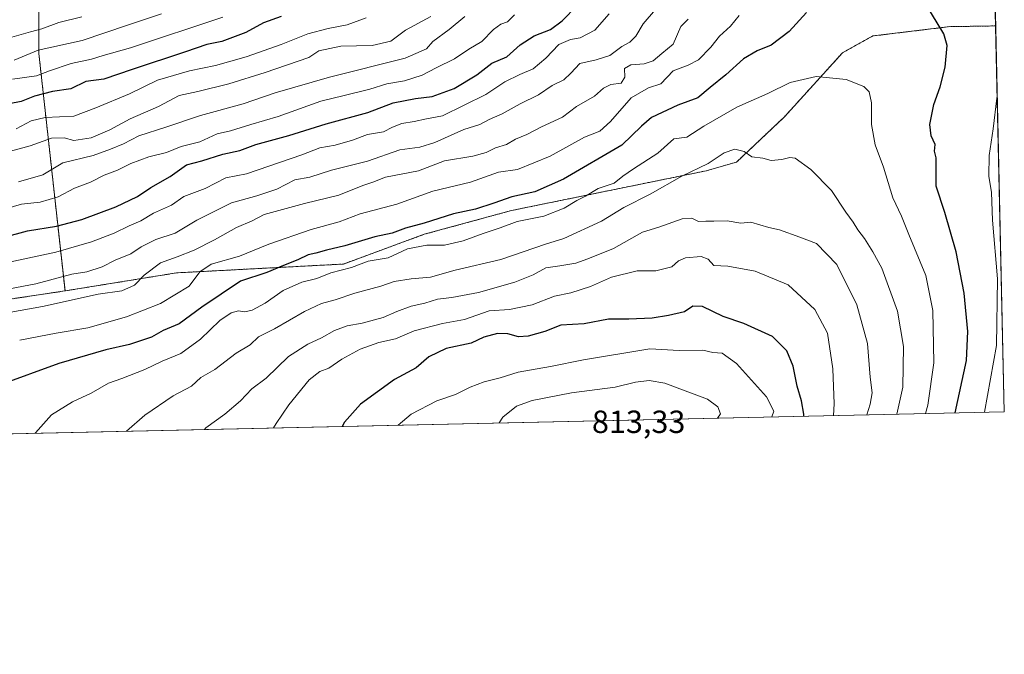
# Model space of a CAD drawing. Units: metres. Extents: x 651787 to 655257, y 4730100 to 4732489.
# Drawn here: x 654950 to 655257, y 4730100 to 4730298 of the extents above; entities that cross this region are included whole.
import ezdxf
from ezdxf.enums import TextEntityAlignment as Align

# ---------------------------------------------------------------- set-up
doc = ezdxf.new("R2010")
doc.units = ezdxf.units.M
doc.header["$MEASUREMENT"] = 0
doc.linetypes.add('TRAZOS', pattern=[0.75, 0.5, -0.25])
for name, color, linetype, lineweight in [('Arbolado forestal', 92, 'TRAZOS', 0), ('Arbolado forestal CxS', 92, 'Continuous', 0), ('Comarca CxS', 133, 'Continuous', 0), ('Comunidad Autónoma CxS', 142, 'Continuous', 0), ('Curva de nivel maestra', 36, 'Continuous', 30), ('Curva de nivel normal', 36, 'Continuous', 0), ('Entidad de ámbito territorial CxS', 92, 'Continuous', 0), ('Espacio natural protegido CxS', 2, 'Continuous', 0), ('Matorral', 135, 'Continuous', 0), ('Matorral CxS', 135, 'Continuous', 0), ('Municipio CxS', 142, 'Continuous', 0), ('Provincia CxS', 1, 'Continuous', 0), ('Rótulo de punto de cota en terreno', 19, 'Continuous', 0)]:
    doc.layers.add(name, color=color, linetype=linetype, lineweight=lineweight)
doc.styles.add('Arial', font='txt', dxfattribs={"height": 0.2})

# ---------------------------------------------------------------- blocks, each defined once
blk = doc.blocks.new('*U154')
at = {"layer": 'Matorral CxS', "color": 135, "linetype": 'Continuous', "lineweight": 0}
blk.add_polyline3d([(654907.26, 4730204.8, 762.9), (654964.28, 4730213.34, 762.63), (654999.12, 4730218.98, 767.55), (655051.16, 4730221.73, 778.91), (655076.42, 4730231.02, 777.3), (655103.61, 4730238.45, 777.56), (655164.38, 4730250.86, 785.25), (655173.87, 4730253.55, 785.85), (655188.88, 4730267.76, 782), (655206.98, 4730287.74, 778.22), (655216.42, 4730292.98, 777.12), (655240.51, 4730295.9, 773.88), (655254.77, 4730296.13, 770.44), (655257.48, 4730175.59, 767.15), (654287.08, 4730154.04, 663.75)], dxfattribs=at)
blk = doc.blocks.new('*U169')
at = {"layer": 'Espacio natural protegido CxS', "color": 2, "linetype": 'Continuous', "lineweight": 0}
blk.add_polyline3d([(655244.06, 4730772.64, 666.06), (655257.48, 4730175.59, 767.15), (653575.77, 4730138.24, 578.54)], dxfattribs=at)
blk = doc.blocks.new('*U171')
at = {"layer": 'Espacio natural protegido CxS', "color": 2, "linetype": 'Continuous', "lineweight": 0}
blk.add_polyline3d([(655244.06, 4730772.64, 666.06), (655257.48, 4730175.59, 767.15), (653575.77, 4730138.24, 578.54)], dxfattribs=at)
blk = doc.blocks.new('*U214')
at = {"layer": 'Curva de nivel normal', "color": 36, "linetype": 'Continuous', "lineweight": 0}
blk.add_polyline3d([(654994.43, 4730299.95, 715), (654983.81, 4730296.31, 715), (654969.61, 4730291.58, 715), (654955.94, 4730288.58, 715), (654948.39, 4730285.41, 715)], dxfattribs=at)
blk = doc.blocks.new('*U216')
at = {"layer": 'Curva de nivel normal', "color": 36, "linetype": 'Continuous', "lineweight": 0}
for points in [[(655174.69, 4730299.36, 770), (655171.99, 4730296, 770), (655168.55, 4730292.9, 770), (655165.87, 4730289.44, 770), (655162.04, 4730285.57, 770), (655158.76, 4730283.91, 770), (655154.13, 4730282.11, 770), (655150.31, 4730277.99, 770), (655146.37, 4730276.8, 770), (655140.96, 4730273.67, 770), (655134.54, 4730266.29, 770), (655131.21, 4730263.22, 770), (655126.46, 4730261.35, 770), (655115.75, 4730255.46, 770), (655105.57, 4730251.29, 770), (655099.57, 4730250.44, 770), (655090.89, 4730247.35, 770), (655079.09, 4730244.48, 770), (655067.84, 4730240.44, 770), (655056.37, 4730237.44, 770), (655049.82, 4730234.96, 770), (655041.13, 4730232.48, 770), (655027.9, 4730227.97, 770), (655018.7, 4730224.17, 770), (655009.88, 4730221.66, 770), (655006.37, 4730219.34, 770), (655003, 4730214.83, 770), (654994.04, 4730209.4, 770), (654983.48, 4730205.2, 770), (654971.39, 4730201.79, 770), (654961.46, 4730200.16, 770), (654950.12, 4730197.92, 770)], [(655251.32, 4730175.45, 770), (655255.08, 4730196.27, 770), (655255.33, 4730217.12, 770), (655253.75, 4730235.48, 770), (655253.46, 4730244.06, 770), (655252.61, 4730249.22, 770), (655252.76, 4730255.6, 770), (655254.05, 4730263.98, 770), (655255.1, 4730273.57, 770), (655255.27, 4730274.03, 770)]]:
    blk.add_polyline3d(points, dxfattribs=at)
blk = doc.blocks.new('*U220')
at = {"layer": 'Curva de nivel normal', "color": 36, "linetype": 'Continuous', "lineweight": 0}
blk.add_polyline3d([(654969.51, 4730298.97, 710), (654962.39, 4730297.24, 710), (654957.02, 4730295.18, 710), (654953.46, 4730294.31, 710), (654946.26, 4730292.16, 710)], dxfattribs=at)
blk = doc.blocks.new('*U234')
at = {"layer": 'Curva de nivel normal', "color": 36, "linetype": 'Continuous', "lineweight": 0}
blk.add_polyline3d([(655013.54, 4730298.84, 720), (654984.71, 4730289.3, 720), (654976.22, 4730286.89, 720), (654972.5, 4730285.73, 720), (654966.17, 4730284.42, 720), (654959.39, 4730282.06, 720), (654955.39, 4730280.51, 720), (654947.86, 4730279.5, 720)], dxfattribs=at)
blk = doc.blocks.new('*U247')
at = {"layer": 'Curva de nivel maestra', "color": 36, "linetype": 'Continuous', "lineweight": 30}
blk.add_polyline3d([(655031.71, 4730299.07, 725), (655026.22, 4730297.05, 725), (655020.76, 4730294.02, 725), (655013.22, 4730291.24, 725), (655008.51, 4730290.29, 725), (655001.91, 4730288.03, 725), (654985.19, 4730282.52, 725), (654976.39, 4730279.47, 725), (654970.72, 4730278.71, 725), (654966.06, 4730276.48, 725), (654960.39, 4730275.63, 725), (654954.72, 4730274.14, 725), (654950.59, 4730272.55, 725), (654946.85, 4730271.8, 725)], dxfattribs=at)

msp = doc.modelspace()

# ---------------------------------------------------------------- linework, layer by layer
at = {"layer": 'Arbolado forestal', "color": 92, "linetype": 'TRAZOS', "lineweight": 0}
for points in [[(655246.61, 4730659.04, 627.2), (655254.77, 4730296.13, 770.44)], [(654964.28, 4730213.34, 762.63), (654956.11, 4730287.51, 716.27), (654956.12, 4730325.01, 689.71), (654956.12, 4730326.25, 688.87)], [(654964.28, 4730213.34, 762.63), (654956.11, 4730287.51, 716.27), (654956.12, 4730325.01, 689.71), (654956.12, 4730326.25, 688.87)], [(655254.77, 4730296.13, 770.44), (655240.51, 4730295.9, 773.89), (655216.42, 4730292.98, 777.12), (655206.98, 4730287.74, 778.22), (655188.88, 4730267.76, 782), (655173.86, 4730253.55, 785.85), (655164.38, 4730250.86, 785.25), (655103.61, 4730238.45, 777.56), (655076.42, 4730231.02, 777.3), (655051.16, 4730221.73, 778.91), (654999.12, 4730218.98, 767.55), (654964.28, 4730213.34, 762.63)], [(654500.55, 4730274.32, 640.38), (654509.14, 4730263.27, 653.21), (654526.32, 4730257.14, 672.29), (654566.81, 4730252.53, 710.46), (654571.11, 4730248.85, 714.58), (654581.54, 4730229.2, 728.14), (654591.36, 4730223.06, 735.28), (654637.57, 4730229.03, 738.56), (654706.86, 4730216.12, 743.36), (654821.44, 4730209.13, 751.78), (654907.26, 4730204.8, 762.9), (654964.28, 4730213.34, 762.63)]]:
    msp.add_polyline3d(points, dxfattribs=at)
at = {"layer": 'Arbolado forestal CxS', "color": 92, "linetype": 'Continuous', "lineweight": 0}
for points in [[(655246.61, 4730659.04, 627.2), (655254.77, 4730296.13, 770.44), (655240.51, 4730295.9, 773.88), (655216.42, 4730292.98, 777.12), (655206.98, 4730287.74, 778.22), (655188.88, 4730267.76, 782), (655173.86, 4730253.55, 785.85), (655164.38, 4730250.86, 785.25), (655103.61, 4730238.45, 777.56), (655076.42, 4730231.02, 777.3), (655051.16, 4730221.73, 778.91), (654999.12, 4730218.98, 767.55), (654964.28, 4730213.34, 762.63), (654956.11, 4730287.51, 716.27), (654956.12, 4730325.01, 689.71)], [(654941.97, 4730337.45, 679.62), (654956.12, 4730326.25, 688.87), (654956.12, 4730325.01, 689.71), (654956.11, 4730287.51, 716.27), (654964.28, 4730213.34, 762.63), (654907.26, 4730204.8, 762.9)]]:
    msp.add_polyline3d(points, dxfattribs=at)
at = {"layer": 'Comarca CxS', "color": 133, "linetype": 'Continuous', "lineweight": 0}
msp.add_polyline3d([(652242.22, 4730108.62, 650.41), (651845.04, 4730099.8, 642.86), (651794.23, 4732413.07, 630.22), (652480.96, 4732428.34, 665.43), (655205.49, 4732488.9, 627.31), (655257.48, 4730175.59, 767.15), (652242.22, 4730108.62, 650.41)], close=True, dxfattribs=at)
msp.add_polyline3d([(652242.22, 4730108.62, 650.41), (651845.04, 4730099.8, 642.86), (651794.23, 4732413.07, 630.22), (652480.96, 4732428.34, 665.43), (655205.49, 4732488.9, 627.31), (655257.48, 4730175.59, 767.15), (652242.22, 4730108.62, 650.41)], close=True, dxfattribs=at)
at = {"layer": 'Comunidad Autónoma CxS', "color": 142, "linetype": 'Continuous', "lineweight": 0}
msp.add_polyline3d([(655257.48, 4730175.59, 767.15), (651845.04, 4730099.8, 642.86), (651794.23, 4732413.07, 630.22), (655205.49, 4732488.9, 627.31), (655257.48, 4730175.59, 767.15)], close=True, dxfattribs=at)
msp.add_polyline3d([(655257.48, 4730175.59, 767.15), (651845.04, 4730099.8, 642.86), (651794.23, 4732413.07, 630.22), (655205.49, 4732488.9, 627.31), (655257.48, 4730175.59, 767.15)], close=True, dxfattribs=at)
at = {"layer": 'Curva de nivel maestra', "color": 36, "linetype": 'Continuous', "lineweight": 30}
for points in [[(655195.71, 4730300.32, 775), (655190.36, 4730294.37, 775), (655184.69, 4730290.11, 775), (655180.36, 4730288.37, 775), (655176.03, 4730285.85, 775), (655170.51, 4730280.83, 775), (655165.63, 4730276.92, 775), (655161.84, 4730273.69, 775), (655155.61, 4730271.32, 775), (655147.36, 4730267.52, 775), (655144.2, 4730264.81, 775), (655138.06, 4730258.92, 775), (655119.83, 4730248.21, 775), (655110.96, 4730244.3, 775), (655103.7, 4730242.78, 775), (655098.15, 4730240.7, 775), (655092.37, 4730238.87, 775), (655085.53, 4730237.38, 775), (655076.35, 4730234.46, 775), (655070.54, 4730232.9, 775), (655066.38, 4730231.42, 775), (655061.03, 4730230.28, 775), (655051.58, 4730227.41, 775), (655045.86, 4730226.09, 775), (655042.57, 4730225.16, 775), (655040.19, 4730224.66, 775), (655036.95, 4730223.05, 775), (655032.48, 4730221.27, 775), (655027.22, 4730219.05, 775), (655019.01, 4730216.41, 775), (655006.94, 4730208.25, 775), (654999.93, 4730203.06, 775), (654994.87, 4730200.99, 775), (654991.27, 4730198.92, 775), (654984.36, 4730196.58, 775), (654977.06, 4730194.96, 775), (654962.32, 4730190.69, 775), (654943.36, 4730183.82, 775)], [(654945.26, 4730230.16, 750), (654952.52, 4730232.06, 750), (654961.59, 4730233.55, 750), (654969.54, 4730235.62, 750), (654980.15, 4730239.56, 750), (654986.93, 4730242.85, 750), (654991.07, 4730245.61, 750), (654997.06, 4730249.12, 750), (655002.22, 4730252.7, 750), (655006.97, 4730253.96, 750), (655013.53, 4730256.06, 750), (655018.85, 4730257.22, 750), (655023.85, 4730259.12, 750), (655034.15, 4730261.87, 750), (655045.78, 4730265.5, 750), (655058.81, 4730269.09, 750), (655066.71, 4730272.12, 750), (655073.7, 4730273.47, 750), (655078.92, 4730274.08, 750), (655085.76, 4730276.59, 750), (655092.87, 4730280.84, 750), (655097.5, 4730284.44, 750), (655102.18, 4730286.49, 750), (655106.37, 4730290.22, 750), (655110.71, 4730293.08, 750), (655115.84, 4730295.01, 750), (655119.46, 4730297.69, 750), (655124.14, 4730302.46, 750)], [(655242.12, 4730175.25, 775), (655245.72, 4730191.62, 775), (655246.1, 4730200.64, 775), (655244.9, 4730212.68, 775), (655242.44, 4730225.5, 775), (655238.92, 4730237.86, 775), (655236.19, 4730246.05, 775), (655236.18, 4730254.96, 775), (655235.66, 4730256.97, 775), (655235.88, 4730259.12, 775), (655234.62, 4730261.74, 775), (655234.22, 4730265.29, 775), (655235.47, 4730271.54, 775), (655237.5, 4730277.12, 775), (655239.07, 4730283.29, 775), (655239.63, 4730289.96, 775), (655238.6, 4730293.62, 775), (655232.96, 4730302.95, 775)], [(655194.87, 4730174.2, 800), (655194.95, 4730174.83, 800), (655194.22, 4730178.98, 800), (655192.86, 4730183.53, 800), (655191.58, 4730189.78, 800), (655189.62, 4730194.58, 800), (655185.09, 4730199.1, 800), (655176.22, 4730203.18, 800), (655169.7, 4730205.35, 800), (655163.31, 4730208.42, 800), (655160.27, 4730208.59, 800), (655157.67, 4730206.75, 800), (655152.69, 4730205.7, 800), (655147.59, 4730204.78, 800), (655140.27, 4730204.48, 800), (655133.93, 4730204.46, 800), (655126.37, 4730203.07, 800), (655119.04, 4730202.61, 800), (655114.02, 4730200.7, 800), (655108.9, 4730199.18, 800), (655105.82, 4730198.98, 800), (655102.55, 4730199.98, 800), (655099.29, 4730200.08, 800), (655094.99, 4730198.86, 800), (655091.03, 4730197.04, 800), (655083.24, 4730195.36, 800), (655077.87, 4730192.74, 800), (655073.91, 4730189.32, 800), (655067.1, 4730185.7, 800), (655056.52, 4730177.91, 800), (655051.49, 4730172.3, 800), (655050.74, 4730171, 800)]]:
    msp.add_polyline3d(points, dxfattribs=at)
at = {"layer": 'Curva de nivel normal', "color": 36, "linetype": 'Continuous', "lineweight": 0}
for points in [[(654944.77, 4730213.61, 760), (654955.15, 4730215.58, 760), (654966.4, 4730218.57, 760), (654971.09, 4730219.35, 760), (654975.91, 4730220.81, 760), (654979.95, 4730222.93, 760), (654984.86, 4730224.96, 760), (654988, 4730227.08, 760), (654992.65, 4730229.45, 760), (654998.63, 4730231.42, 760), (655005.47, 4730235.44, 760), (655016.28, 4730240.88, 760), (655024.2, 4730243.05, 760), (655030.38, 4730245.14, 760), (655036.05, 4730248.04, 760), (655040.71, 4730248.84, 760), (655047.48, 4730251.04, 760), (655058.66, 4730253.92, 760), (655068.82, 4730257.4, 760), (655074.99, 4730258.25, 760), (655079.75, 4730259.67, 760), (655088.8, 4730263.78, 760), (655093.75, 4730265.28, 760), (655096.64, 4730266.9, 760), (655100.7, 4730268.61, 760), (655106.37, 4730271.78, 760), (655112.04, 4730274.55, 760), (655116.37, 4730277.47, 760), (655119.99, 4730279.33, 760), (655122.18, 4730281.36, 760), (655124.99, 4730284.42, 760), (655130.04, 4730285.56, 760), (655134.37, 4730286.93, 760), (655138.1, 4730289.72, 760), (655140.62, 4730291.07, 760), (655142.43, 4730292.89, 760), (655144.7, 4730296.76, 760), (655155.72, 4730309.54, 760)], [(654920.49, 4730201.9, 765), (654957.29, 4730208.44, 765), (654974.64, 4730212.33, 765), (654982.01, 4730213.41, 765), (654986.01, 4730215.15, 765), (654989, 4730218.22, 765), (654994.06, 4730222.13, 765), (654999.27, 4730224.01, 765), (655004.58, 4730226.08, 765), (655010.93, 4730229.25, 765), (655017.85, 4730233.17, 765), (655022.73, 4730235.19, 765), (655026.47, 4730237.2, 765), (655039.05, 4730240.67, 765), (655049.72, 4730243.28, 765), (655057.29, 4730246.3, 765), (655060.36, 4730247.29, 765), (655064.32, 4730248.9, 765), (655074.63, 4730250.88, 765), (655082.72, 4730253.97, 765), (655091.54, 4730255.46, 765), (655095.72, 4730256.54, 765), (655098.6, 4730258.06, 765), (655102.08, 4730259.13, 765), (655104.88, 4730260.79, 765), (655108.41, 4730262.24, 765), (655113.04, 4730264.6, 765), (655119.52, 4730267.65, 765), (655123.96, 4730270.96, 765), (655129.52, 4730274.2, 765), (655132.37, 4730276.71, 765), (655134.7, 4730277.85, 765), (655137.87, 4730278.22, 765), (655139.03, 4730280.14, 765), (655138.87, 4730282.79, 765), (655140.9, 4730283.92, 765), (655145.07, 4730284.28, 765), (655147.87, 4730285.26, 765), (655150.6, 4730287.47, 765), (655154.06, 4730290.46, 765), (655156.49, 4730295.94, 765), (655158.81, 4730298.19, 765)], [(654938.78, 4730237, 745), (654950.66, 4730240.4, 745), (654956.48, 4730241.03, 745), (654962.12, 4730242.69, 745), (654967.24, 4730245.42, 745), (654972.18, 4730247.34, 745), (654976.47, 4730249.47, 745), (654980.7, 4730251.1, 745), (654984.8, 4730253.14, 745), (654990.39, 4730255.19, 745), (654996, 4730256.61, 745), (655000.51, 4730258.42, 745), (655006.32, 4730259.96, 745), (655011.82, 4730262.37, 745), (655015.9, 4730263.39, 745), (655022.28, 4730265.37, 745), (655030.81, 4730267.85, 745), (655044.16, 4730272.61, 745), (655051.38, 4730274.38, 745), (655059.38, 4730276.36, 745), (655064.68, 4730278.06, 745), (655070.22, 4730279.02, 745), (655075.74, 4730280.79, 745), (655080.14, 4730283.05, 745), (655085.9, 4730285.82, 745), (655090.37, 4730288.82, 745), (655094.37, 4730291.28, 745), (655098.02, 4730295.01, 745), (655100.32, 4730296.68, 745), (655102.39, 4730297.39, 745), (655104.58, 4730299.62, 745)], [(654943.72, 4730256.11, 735), (654953.39, 4730258.66, 735), (654960.06, 4730261.08, 735), (654964.06, 4730261.16, 735), (654967.06, 4730260.35, 735), (654972.39, 4730261.14, 735), (654978.28, 4730263.64, 735), (654984.6, 4730267.05, 735), (654993.47, 4730270.96, 735), (654999.86, 4730274.36, 735), (655005.7, 4730275.67, 735), (655015.45, 4730278.03, 735), (655026.71, 4730281.62, 735), (655040.38, 4730286.23, 735), (655043.47, 4730288.32, 735), (655050.39, 4730289.82, 735), (655060.17, 4730289.96, 735), (655066.03, 4730291.39, 735), (655070.51, 4730294.82, 735), (655078.45, 4730299.1, 735)], [(654945.39, 4730221.97, 755), (654961.39, 4730225.46, 755), (654972.53, 4730228.66, 755), (654979.59, 4730231.42, 755), (654984.33, 4730233.7, 755), (654987.94, 4730235.25, 755), (654991.86, 4730237.67, 755), (654997.52, 4730240.14, 755), (655001.38, 4730242.85, 755), (655008.05, 4730245.34, 755), (655014.44, 4730248.63, 755), (655020.9, 4730249.88, 755), (655038.24, 4730255.82, 755), (655043.78, 4730257.99, 755), (655048.6, 4730258.9, 755), (655054.05, 4730260.39, 755), (655058.71, 4730262.17, 755), (655063.71, 4730263.08, 755), (655066.5, 4730264.52, 755), (655069.4, 4730265.59, 755), (655073.3, 4730266.22, 755), (655077.07, 4730267.11, 755), (655082.08, 4730268.03, 755), (655095.6, 4730274.73, 755), (655101.61, 4730278.64, 755), (655106.26, 4730281, 755), (655110.37, 4730282.69, 755), (655114.37, 4730286.04, 755), (655118.37, 4730290.34, 755), (655122.04, 4730291.93, 755), (655125.04, 4730292.41, 755), (655129.68, 4730294.8, 755), (655134.12, 4730299.87, 755)], [(654949.06, 4730263.94, 730), (654953.72, 4730266.47, 730), (654958.06, 4730267.5, 730), (654967.06, 4730267.98, 730), (654973.9, 4730270.55, 730), (654984.45, 4730274.91, 730), (654993.16, 4730279.2, 730), (655003.15, 4730282.14, 730), (655011.28, 4730283.74, 730), (655020.79, 4730286.45, 730), (655031.71, 4730290.3, 730), (655040.05, 4730293.63, 730), (655046.38, 4730295.3, 730), (655052.38, 4730296.49, 730), (655058.27, 4730298.67, 730)], [(654949.71, 4730247.4, 740), (654957.4, 4730249.61, 740), (654963.6, 4730253.36, 740), (654973.06, 4730255.68, 740), (654978.42, 4730257.65, 740), (654982.5, 4730259.26, 740), (654987.29, 4730261.76, 740), (654995.75, 4730264.47, 740), (655006.58, 4730268.16, 740), (655019.92, 4730271.83, 740), (655029.88, 4730275.26, 740), (655046.87, 4730280.16, 740), (655070.48, 4730286.09, 740), (655077.11, 4730288.96, 740), (655079.13, 4730291.29, 740), (655084.21, 4730295.03, 740), (655089.09, 4730299.1, 740)], [(655232.91, 4730175.04, 780), (655233.62, 4730177.61, 780), (655235.53, 4730190.84, 780), (655235.2, 4730207.22, 780), (655233.03, 4730218.17, 780), (655227.7, 4730230.98, 780), (655225.43, 4730236.71, 780), (655222.69, 4730242.4, 780), (655219.76, 4730252.01, 780), (655217.18, 4730258.96, 780), (655216.02, 4730265.29, 780), (655216.01, 4730272.1, 780), (655215.25, 4730275.53, 780), (655213.58, 4730277.18, 780), (655208.12, 4730279.38, 780), (655198.71, 4730280.28, 780), (655190.66, 4730278.5, 780), (655183.66, 4730275, 780), (655174.02, 4730270.76, 780), (655163.69, 4730264.8, 780), (655158.36, 4730261.38, 780), (655154.36, 4730260.8, 780), (655149.36, 4730256.32, 780), (655141.7, 4730251.44, 780), (655138.37, 4730249.16, 780), (655135.7, 4730247.03, 780), (655130.7, 4730245.38, 780), (655126.7, 4730242.93, 780), (655124.04, 4730241.59, 780), (655120.04, 4730239.22, 780), (655113.7, 4730236.71, 780), (655105.37, 4730234.98, 780), (655100.14, 4730233.02, 780), (655094.79, 4730231.32, 780), (655088.54, 4730228.98, 780), (655082.76, 4730227.65, 780), (655077.18, 4730227.64, 780), (655071.21, 4730226.45, 780), (655065.17, 4730223.64, 780), (655058.88, 4730222.58, 780), (655053.73, 4730220.69, 780), (655047.24, 4730218.96, 780), (655042.92, 4730217.21, 780), (655038.18, 4730216.03, 780), (655032.38, 4730213.46, 780), (655026.71, 4730209.49, 780), (655022.71, 4730207.37, 780), (655020.38, 4730206.81, 780), (655018.38, 4730207.14, 780), (655016.18, 4730206.5, 780), (655012.59, 4730204.07, 780), (655006.52, 4730198.31, 780), (655000.38, 4730193.75, 780), (654994.64, 4730191.34, 780), (654989.14, 4730188.8, 780), (654981.96, 4730185.98, 780), (654977.8, 4730184.52, 780), (654972.46, 4730181.44, 780), (654966.58, 4730178.66, 780), (654960.02, 4730174.64, 780), (654955.06, 4730168.97, 780), (654955, 4730168.87, 780)], [(655223.92, 4730174.84, 785), (655225.84, 4730183.23, 785), (655226.06, 4730196.01, 785), (655224.1, 4730207.05, 785), (655219.22, 4730220.45, 785), (655216.48, 4730225.53, 785), (655213.87, 4730229.75, 785), (655211.79, 4730232.38, 785), (655210.25, 4730234.82, 785), (655208.01, 4730237.93, 785), (655203.54, 4730244.7, 785), (655197.13, 4730251.29, 785), (655192.18, 4730254.78, 785), (655190.56, 4730255.04, 785), (655188.08, 4730254.37, 785), (655184.7, 4730254.13, 785), (655182.05, 4730254.77, 785), (655178.72, 4730255.18, 785), (655176.28, 4730256.85, 785), (655173.4, 4730257.67, 785), (655170.08, 4730256.46, 785), (655165.05, 4730253.1, 785), (655156.85, 4730249.2, 785), (655146.95, 4730243.56, 785), (655138.74, 4730239.43, 785), (655131.72, 4730235.09, 785), (655120.02, 4730229.68, 785), (655114.3, 4730227.92, 785), (655100.35, 4730223.15, 785), (655086.04, 4730219.83, 785), (655078.37, 4730217.68, 785), (655072.37, 4730217.15, 785), (655067, 4730216.3, 785), (655062.82, 4730214.81, 785), (655054.75, 4730212.6, 785), (655048.65, 4730210.55, 785), (655044.38, 4730209.44, 785), (655039.05, 4730206.89, 785), (655029.71, 4730201.52, 785), (655024.71, 4730199.03, 785), (655022.05, 4730196.45, 785), (655017.71, 4730193.9, 785), (655011.05, 4730188.78, 785), (655006.71, 4730186.3, 785), (655003.72, 4730183.62, 785), (654998.06, 4730180.56, 785), (654989.22, 4730174.55, 785), (654983.47, 4730169.5, 785)], [(655214.55, 4730174.64, 790), (655215.58, 4730177.93, 790), (655216.25, 4730181.47, 790), (655215.6, 4730186.34, 790), (655214.82, 4730196.9, 790), (655211.42, 4730209.04, 790), (655205.25, 4730221.58, 790), (655198.85, 4730228.12, 790), (655193.69, 4730230.17, 790), (655187.35, 4730232.4, 790), (655183.98, 4730233.1, 790), (655178.4, 4730234.86, 790), (655175.23, 4730234.5, 790), (655170.97, 4730235.23, 790), (655166.8, 4730235.09, 790), (655164.3, 4730235.11, 790), (655162, 4730234.99, 790), (655159.89, 4730236.1, 790), (655156.92, 4730235.86, 790), (655149.63, 4730233.22, 790), (655144.56, 4730231.68, 790), (655135.52, 4730226.54, 790), (655127.51, 4730223.39, 790), (655123.7, 4730222.02, 790), (655118.7, 4730221.16, 790), (655114.37, 4730220.58, 790), (655110.37, 4730218.33, 790), (655104.7, 4730216.05, 790), (655093.37, 4730212.89, 790), (655085.06, 4730211.25, 790), (655080.53, 4730210.8, 790), (655076.6, 4730209.49, 790), (655072.3, 4730208.52, 790), (655067.89, 4730206.94, 790), (655063.59, 4730205.04, 790), (655057.05, 4730203.25, 790), (655052.38, 4730202.46, 790), (655048.38, 4730200.97, 790), (655044.38, 4730198.66, 790), (655040.05, 4730196.72, 790), (655034.05, 4730192.8, 790), (655027.05, 4730186.07, 790), (655022.54, 4730182.7, 790), (655019, 4730178.96, 790), (655014.16, 4730174.87, 790), (655008.27, 4730170.61, 790), (655007.81, 4730170.05, 790)], [(655204.15, 4730174.41, 795), (655204.36, 4730178.07, 795), (655204, 4730188.97, 795), (655202.31, 4730200.1, 795), (655198.34, 4730207.53, 795), (655190.01, 4730215.22, 795), (655179.68, 4730219.55, 795), (655171.19, 4730221.04, 795), (655166.81, 4730221.26, 795), (655165.07, 4730223.28, 795), (655162.86, 4730224.14, 795), (655157.98, 4730223.66, 795), (655155.82, 4730222.7, 795), (655153.66, 4730220.83, 795), (655148.74, 4730219.63, 795), (655142.83, 4730219.58, 795), (655134.89, 4730217.67, 795), (655128.27, 4730214.67, 795), (655122.19, 4730212.7, 795), (655117.08, 4730211.68, 795), (655110.08, 4730209.01, 795), (655102.98, 4730207.58, 795), (655096.72, 4730207.13, 795), (655088.96, 4730204.43, 795), (655082.08, 4730203.14, 795), (655073.3, 4730200.86, 795), (655067.4, 4730198.4, 795), (655062.22, 4730197.17, 795), (655056.38, 4730195.13, 795), (655050.71, 4730192.03, 795), (655046.6, 4730189.22, 795), (655043.77, 4730188.15, 795), (655040.46, 4730185.52, 795), (655034.18, 4730177.77, 795), (655030.2, 4730171.94, 795), (655029.31, 4730170.52, 795)], [(655184.9, 4730173.98, 805), (655185.52, 4730175.81, 805), (655183.23, 4730180.22, 805), (655173.89, 4730190.66, 805), (655169.39, 4730193.87, 805), (655166.54, 4730194.14, 805), (655163.36, 4730194.79, 805), (655156.03, 4730194.74, 805), (655146.81, 4730195.23, 805), (655126.09, 4730191.8, 805), (655115.85, 4730189.73, 805), (655105.7, 4730187.96, 805), (655100.12, 4730186.19, 805), (655095.11, 4730184.89, 805), (655090.74, 4730183.22, 805), (655086.18, 4730180.97, 805), (655080.32, 4730178.97, 805), (655072.28, 4730174.82, 805), (655068.32, 4730171.39, 805)], [(655167.93, 4730173.6, 810), (655168.86, 4730174.97, 810), (655168.05, 4730177.11, 810), (655164.81, 4730179.52, 810), (655156.17, 4730182.78, 810), (655151.55, 4730184.55, 810), (655146.61, 4730185.3, 810), (655142.37, 4730184.78, 810), (655136.04, 4730183.25, 810), (655122.37, 4730181.5, 810), (655110.12, 4730179.09, 810), (655105.2, 4730177.38, 810), (655100.91, 4730173.89, 810), (655099.83, 4730172.09, 810)]]:
    msp.add_polyline3d(points, dxfattribs=at)
at = {"layer": 'Entidad de ámbito territorial CxS', "color": 92, "linetype": 'Continuous', "lineweight": 0}
msp.add_polyline3d([(652480.96, 4732428.34, 665.43), (655205.49, 4732488.9, 627.31), (655257.48, 4730175.59, 767.15), (652242.22, 4730108.62, 650.41)], dxfattribs=at)
msp.add_polyline3d([(652480.96, 4732428.34, 665.43), (655205.49, 4732488.9, 627.31), (655257.48, 4730175.59, 767.15), (652242.22, 4730108.62, 650.41)], dxfattribs=at)
at = {"layer": 'Espacio natural protegido CxS', "color": 2, "linetype": 'Continuous', "lineweight": 0}
msp.add_polyline3d([(654946.96, 4730651.73, 621.28), (654970.33, 4730660.73, 622.1), (655006.71, 4730667.23, 624.19), (655021.39, 4730665.73, 625.14), (655039.21, 4730663.23, 623.47), (655067.02, 4730655.23, 623.5), (655093.83, 4730645.23, 624.39), (655118.27, 4730639.73, 624.22), (655141.64, 4730638.23, 624.49), (655163.89, 4730638.73, 625.64), (655181.58, 4730641.23, 626.5), (655197.7, 4730646.73, 627.5), (655209.77, 4730651.73, 628.13), (655221.33, 4730656.23, 628.32), (655233.39, 4730658.23, 627.71), (655246.6, 4730659.65, 627.17), (655246.6, 4730659.65, 627.17), (655257.48, 4730175.59, 767.15), (654125.21, 4730150.44, 630.29)], dxfattribs=at)
msp.add_polyline3d([(654946.96, 4730651.73, 621.28), (654970.33, 4730660.73, 622.1), (655006.71, 4730667.23, 624.19), (655021.39, 4730665.73, 625.14), (655039.21, 4730663.23, 623.47), (655067.02, 4730655.23, 623.5), (655093.83, 4730645.23, 624.39), (655118.27, 4730639.73, 624.22), (655141.64, 4730638.23, 624.49), (655163.89, 4730638.73, 625.64), (655181.58, 4730641.23, 626.5), (655197.7, 4730646.73, 627.5), (655209.77, 4730651.73, 628.13), (655221.33, 4730656.23, 628.32), (655233.39, 4730658.23, 627.71), (655246.6, 4730659.65, 627.17), (655246.6, 4730659.65, 627.17), (655257.48, 4730175.59, 767.15), (654125.21, 4730150.44, 630.29)], dxfattribs=at)
at = {"layer": 'Matorral', "color": 135, "linetype": 'Continuous', "lineweight": 0}
for points in [[(655254.77, 4730296.13, 770.44), (655257.48, 4730175.59, 767.15), (654287.08, 4730154.04, 663.75)], [(655254.77, 4730296.13, 770.44), (655240.51, 4730295.9, 773.89), (655216.42, 4730292.98, 777.12), (655206.98, 4730287.74, 778.22), (655188.88, 4730267.76, 782), (655173.86, 4730253.55, 785.85), (655164.38, 4730250.86, 785.25), (655103.61, 4730238.45, 777.56), (655076.42, 4730231.02, 777.3), (655051.16, 4730221.73, 778.91), (654999.12, 4730218.98, 767.55), (654964.28, 4730213.34, 762.63)], [(654500.55, 4730274.32, 640.38), (654509.14, 4730263.27, 653.21), (654526.32, 4730257.14, 672.29), (654566.81, 4730252.53, 710.46), (654571.11, 4730248.85, 714.58), (654581.54, 4730229.2, 728.14), (654591.36, 4730223.06, 735.28), (654637.57, 4730229.03, 738.56), (654706.86, 4730216.12, 743.36), (654821.44, 4730209.13, 751.78), (654907.26, 4730204.8, 762.9), (654964.28, 4730213.34, 762.63)]]:
    msp.add_polyline3d(points, dxfattribs=at)
at = {"layer": 'Municipio CxS', "color": 142, "linetype": 'Continuous', "lineweight": 0}
msp.add_polyline3d([(652242.22, 4730108.62, 650.41), (651845.04, 4730099.8, 642.86), (651794.23, 4732413.07, 630.22), (652480.96, 4732428.34, 665.43), (655205.49, 4732488.9, 627.31), (655246.6, 4730659.65, 627.17), (655257.48, 4730175.59, 767.15), (654125.21, 4730150.44, 630.29), (652242.22, 4730108.62, 650.41)], close=True, dxfattribs=at)
msp.add_polyline3d([(652242.22, 4730108.62, 650.41), (651845.04, 4730099.8, 642.86), (651794.23, 4732413.07, 630.22), (652480.96, 4732428.34, 665.43), (655205.49, 4732488.9, 627.31), (655246.6, 4730659.65, 627.17), (655257.48, 4730175.59, 767.15), (654125.21, 4730150.44, 630.29), (652242.22, 4730108.62, 650.41)], close=True, dxfattribs=at)
at = {"layer": 'Provincia CxS', "color": 1, "linetype": 'Continuous', "lineweight": 0}
msp.add_polyline3d([(655257.48, 4730175.59, 767.15), (651845.04, 4730099.8, 642.86), (651794.23, 4732413.07, 630.22), (655205.49, 4732488.9, 627.31), (655257.48, 4730175.59, 767.15)], close=True, dxfattribs=at)
msp.add_polyline3d([(655257.48, 4730175.59, 767.15), (651845.04, 4730099.8, 642.86), (651794.23, 4732413.07, 630.22), (655205.49, 4732488.9, 627.31), (655257.48, 4730175.59, 767.15)], close=True, dxfattribs=at)

# ---------------------------------------------------------------- block references
at = {"layer": 'Curva de nivel maestra', "color": 36, "linetype": 'Continuous', "lineweight": 30}
msp.add_blockref('*U247', (0, 0), dxfattribs=at)
at = {"layer": 'Curva de nivel normal', "color": 36, "linetype": 'Continuous', "lineweight": 0}
for name in ['*U220', '*U214', '*U234', '*U216']:
    msp.add_blockref(name, (0, 0), dxfattribs=at)
at = {"layer": 'Espacio natural protegido CxS', "color": 2, "linetype": 'Continuous', "lineweight": 0}
for name in ['*U169', '*U171']:
    msp.add_blockref(name, (0, 0), dxfattribs=at)
at = {"layer": 'Matorral CxS', "color": 135, "linetype": 'Continuous', "lineweight": 0}
msp.add_blockref('*U154', (0, 0), dxfattribs=at)

# ---------------------------------------------------------------- texts
at = {"layer": 'Rótulo de punto de cota en terreno', "color": 19, "linetype": 'Continuous', "lineweight": 0, "style": 'Arial'}
msp.add_text('813,33', height=7, dxfattribs=at).set_placement((655128.76, 4730166.76), align=Align.BOTTOM_LEFT)

doc.saveas('drawing.dxf')
